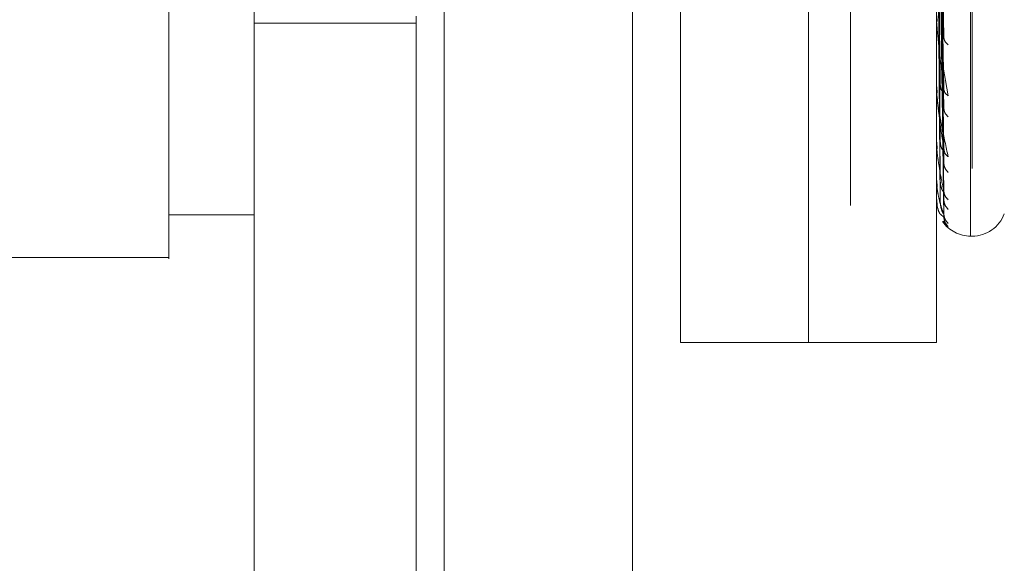
# Model space of a CAD drawing. Units: inches. Extents: x 0 to 23.4, y 0 to 16.5.
# Drawn here: x 14.4 to 14.5, y 7.6 to 7.6 of the extents above; entities that cross this region are included whole.
import ezdxf

# ---------------------------------------------------------------- set-up
doc = ezdxf.new("R2010")
doc.units = ezdxf.units.IN
doc.header["$MEASUREMENT"] = 0
doc.linetypes.add('HIDDEN', pattern=[0.07500000000000001, 0.05, -0.025])
doc.styles.add('SLDTEXTSTYLE0', font='TXT', dxfattribs={"width": 0.75})
doc.dimstyles.new('SLDDIMSTYLE1', dxfattribs={"dimtxt": 0.125, "dimasz": 0.13, "dimexe": 0, "dimexo": 0.0625, "dimgap": 0.03125, "dimtad": 0, "dimtih": 1, "dimtoh": 1, "dimlfac": 5, "dimrnd": 1e-09, "dimzin": 4, "dimdsep": 46, "dimtxsty": 'SLDTEXTSTYLE0', "dimsah": 1, "dimcen": 0.09, "dimadec": 0, "dimazin": 1, "dimtfac": 1, "dimtofl": 0, "dimtmove": 0, "dimatfit": 3, "dimfxl": 1, "dimfrac": 2, "dimtolj": 1, "dimtzin": 12, "dimarcsym": 0})

# ---------------------------------------------------------------- blocks, each defined once
blk = doc.blocks.new('_D_7')
at = {"color": 7, "linetype": 'Continuous', "lineweight": 0}
for p, q in [((14.5858695116, 10.9450296016), (14.385685964, 10.9450296016)), ((14.510685964, 10.9450296016), (14.510685964, 8.1888091103)), ((14.3028734588, 8.1888091125), (14.7184984508, 8.1888091125)), ((14.7184984508, 7.9395903586), (14.3028734588, 7.9395903586)), ((14.510685964, 4.9450296016), (14.510685964, 7.9395903609)), ((14.5858695116, 4.9450296016), (14.385685964, 4.9450296016))]:
    blk.add_line(p, q, dxfattribs=at)
for centre, start, end in [((14.3028734588, 8.0641997356), 90, 270), ((14.7184984508, 8.0641997356), 270, 90)]:
    blk.add_arc(centre, 0.1246093769601782, start, end, dxfattribs=at)
for points in [[(14.510685964, 10.9450296016), (14.490685964, 10.8150296016), (14.530685964, 10.8150296016)], [(14.510685964, 4.9450296016), (14.530685964, 5.0750296016), (14.490685964, 5.0750296016)]]:
    blk.add_solid(points, dxfattribs=at)
at = {"color": 7, "linetype": 'Continuous', "lineweight": 0, "insert": (14.3028734588, 8.1261144638, -0.0192825984), "char_height": 0.125, "attachment_point": 1, "style": 'SLDTEXTSTYLE0'}
blk.add_mtext('30.00', dxfattribs=at)

msp = doc.modelspace()

# ---------------------------------------------------------------- linework, layer by layer
at = {"color": 7, "linetype": 'Continuous', "lineweight": 15}
for p, q in [((14.380805577, 5.1437696016), (14.380805577, 10.7462896016)), ((14.398345577, 10.7460611745), (14.398345577, 5.1439980288)), ((14.3729315612, 7.625432753), (14.380805577, 7.625432753)), ((14.3571835297, 7.6214957434), (14.3729315612, 7.6214957434))]:
    msp.add_line(p, q, dxfattribs=at)
at = {"color": 7, "linetype": 'HIDDEN', "lineweight": 0}
for p, q in [((14.395745577, 5.1437696016), (14.395745577, 10.7462896016)), ((14.398345577, 10.7460611745), (14.398345577, 5.1439980288)), ((14.4358695116, 5.2262796016), (14.4358695116, 10.6637796016)), ((14.415745577, 10.6450296016), (14.415745577, 5.2450296016)), ((14.4201756557, 7.6136217276), (14.4201756557, 7.7396059796)), ((14.4319866793, 7.6136217276), (14.4319866793, 7.7396059796)), ((14.4469473092, 7.6235103873), (14.4469473092, 7.7296153019)), ((14.4471041359, 7.7297173199), (14.4471041359, 7.6236124053)), ((14.4319866793, 7.6136217276), (14.4319866793, 7.7167084186)), ((14.4437977029, 7.6136217276), (14.4437977029, 7.7167084186)), ((14.4440822134, 7.6604039906), (14.4444816379, 7.6418065644)), ((14.4440822134, 7.6586817806), (14.4444816379, 7.6370396572)), ((14.4441309423, 7.6376221735), (14.4439422386, 7.6582528239)), ((14.4441309423, 7.6369982783), (14.4439422386, 7.6578416022)), ((14.4440822134, 7.6574455429), (14.4444816379, 7.6352514117)), ((14.4441309423, 7.6324022203), (14.4439422386, 7.6557718996)), ((14.4440822134, 7.6560962814), (14.4444816379, 7.6315167893)), ((14.4441309423, 7.6319397416), (14.4439422386, 7.6554670707)), ((14.4440822134, 7.6551798879), (14.4444816379, 7.6301912055)), ((14.4441309423, 7.6287801907), (14.4439422386, 7.6540442578)), ((14.4440822134, 7.6542523408), (14.4444816379, 7.6276238467)), ((14.4441309423, 7.6284958438), (14.4439422386, 7.6538568391)), ((14.4441309423, 7.6268869943), (14.4439422386, 7.65313234)), ((14.4441309423, 7.6267910562), (14.4439422386, 7.6530691053)), ((14.4440822134, 7.6536889122), (14.4444816379, 7.6268088347)), ((14.4440822134, 7.6532166034), (14.4444816379, 7.6255015307)), ((14.4440822134, 7.6530265037), (14.4444816379, 7.6252265471)), ((14.380805577, 7.6431296016), (14.395745577, 7.6431296016)), ((14.4438200898, 7.6438016568), (14.4438497116, 7.6432838724)), ((14.4438021974, 7.6369746538), (14.4438021974, 7.6422534054)), ((14.4443027093, 7.6397697703), (14.4448848077, 7.6364320257)), ((14.4438200898, 7.6372547281), (14.4438497116, 7.6366894256)), ((14.4445215209, 7.636832096), (14.4444805154, 7.636901428)), ((14.4438021974, 7.6319235286), (14.4438021974, 7.6357376225)), ((14.4438200898, 7.6321303408), (14.4438497116, 7.6315379517)), ((14.4445280846, 7.6312544062), (14.4444803127, 7.631411528)), ((14.4438021974, 7.6284876283), (14.4438021974, 7.6306494077)), ((14.4438200898, 7.6286137035), (14.4438497116, 7.6280156383)), ((14.4438021974, 7.6267911351), (14.4438021974, 7.6271726623)), ((14.4438200898, 7.6268319167), (14.4438497116, 7.6262497911)), ((14.4444816379, 7.6252265471), (14.4441878606, 7.6254714497)), ((14.4444130885, 7.6248313896), (14.4448848077, 7.6243445718)), ((14.4469473092, 7.6234642473), (14.4471041359, 7.6234642473)), ((14.4201756557, 7.6136217276), (14.4319866793, 7.6136217276)), ((14.4319866793, 7.6136217276), (14.4437977029, 7.6136217276))]:
    msp.add_line(p, q, dxfattribs=at)
for centre, radius, start, end in [((14.444240173, 7.6370375595), 0.0004424700804029, 180.0103284732, 188.1733981604), ((14.4440394194, 7.6319699246), 0.0002417164556433, 180.0326572807, 191.0662376951), ((14.4438889295, 7.6285159107), 9.12269005753e-05, 180.165744852, 198.0606111977), ((14.4438102631, 7.6268008057), 1.25927009141e-05, 184.1182987682, 230.170239289), ((14.4469473092, 7.6266138536), 0.0031496062992131, 215.1142815211, 270), ((14.4471041359, 7.6266138536), 0.0031496062992122, 270, 340)]:
    msp.add_arc(centre, radius, start, end, dxfattribs=at)
at = {"color": 7, "linetype": 'Continuous', "lineweight": 15}
for points, knots in [([(14.37293156120876, 8.174424301915769), (14.37293156120876, 8.165681290381524), (14.37293156120876, 8.148811846776294), (14.37293156120876, 8.121771802647864), (14.37293156120876, 8.084952357822504), (14.37293156120876, 8.037058179358757), (14.37293156120876, 7.984074215447569), (14.37293156120876, 7.936949123666897), (14.37293156120876, 7.896409887205715), (14.37293156120876, 7.856802858940542), (14.37293156120876, 7.82062313703659), (14.37293156120876, 7.787145422462486), (14.37293156120876, 7.756292383383759), (14.37293156120876, 7.726217992845866), (14.37293156120876, 7.69864156011503), (14.37293156120876, 7.674139320994657), (14.37293156120876, 7.65449554999279), (14.37293156120876, 7.639079637503259), (14.37293156120876, 7.628739642816512), (14.37293156120876, 7.62312376525505), (14.37293156120876, 7.620914474748467), (14.37293156120876, 7.621526855094356), (14.37293156120876, 7.621542322868336)], [0, 0, 0, 0, 0.0479217342553988, 0.0924639056370776, 0.137332296497517, 0.2289521247832029, 0.3181182053117907, 0.380685354099808, 0.4436805014394993, 0.5028017295024825, 0.5623203486897185, 0.6117977226762482, 0.6615901639353438, 0.7126154746536612, 0.7642138835508979, 0.8098541542563241, 0.8563146219603193, 0.8947947938306149, 0.9342754315478611, 0.9662606264538136, 0.9991477959608948, 1, 1, 1, 1]), ([(14.37293156120876, 7.625859853748692), (14.37293156120876, 7.625825830376507), (14.37293156120876, 7.625735063841724), (14.37293156120876, 7.62969320057412), (14.37293156120876, 7.636863421611008), (14.37293156120876, 7.648474017730341), (14.37293156120876, 7.665526452022316), (14.37293156120876, 7.692202342765922), (14.37293156120876, 7.726989081709918), (14.37293156120876, 7.769564056055199), (14.37293156120876, 7.81420352532216), (14.37293156120876, 7.860098412817754), (14.37293156120876, 7.906691968318946), (14.37293156120876, 7.953539788397139), (14.37293156120876, 8.000241151535526), (14.37293156120876, 8.046370385063364), (14.37293156120876, 8.09089999276223), (14.37293156120876, 8.1262793280055), (14.37293156120876, 8.15305809373699), (14.37293156120876, 8.165754910685688), (14.37293156120876, 8.172122062479062)], [0, 0, 0, 0, 0.0197138427293429, 0.0525920000531756, 0.0836024710181398, 0.1152873523936471, 0.1630964587984566, 0.2108411121983187, 0.2830705542897435, 0.3551905198300972, 0.4272549524248017, 0.4992923283762074, 0.5713148835708866, 0.6433326109150843, 0.7153512574215761, 0.7873788220572833, 0.8594248569712308, 0.9290351203525888, 0.9644128002680479, 1, 1, 1, 1])]:
    msp.add_open_spline(points, degree=3, knots=knots, dxfattribs=at)
at = {"color": 7, "linetype": 'HIDDEN', "lineweight": 0}
for points, knots in [([(14.4444816378834, 7.637039657201174), (14.44436519271249, 7.637997865280481), (14.44419052335741, 7.639435190554817), (14.4439868771131, 7.641332618730261), (14.44388293630449, 7.642392431990443), (14.44383083490253, 7.642970836734458), (14.4438087100684, 7.643287570109599), (14.4438030722015, 7.643402722759487), (14.44380247814607, 7.643440560521597), (14.44380219739212, 7.643458442861835)], [0, 0, 0, 0, 0.4993964359863953, 0.7491015102649206, 0.8740772847328026, 0.9562544240620438, 0.9815316571686863, 0.9912717567918137, 1, 1, 1, 1]), ([(14.4448848077271, 7.641137564655565), (14.44475911567609, 7.64124937259846), (14.44453433385102, 7.641449324729562), (14.44449776041943, 7.641697265507616), (14.4444816378834, 7.641806564360716)], [0, 0, 0, 0, 0.5591735495867786, 1, 1, 1, 1]), ([(14.4444816378834, 7.637039657201174), (14.44448420020889, 7.636997042483864), (14.44448936281728, 7.636911181769469), (14.44446073086318, 7.636833562137548), (14.44440689971096, 7.636806781393959), (14.44430362079799, 7.636863602795883), (14.44416692764075, 7.637130619648764), (14.4441436803315, 7.637448173833729), (14.44413094227299, 7.637622173488673)], [0, 0, 0, 0, 0.0874884560709865, 0.1762729360607141, 0.272676268357059, 0.3835708900315475, 0.6622357458632975, 1, 1, 1, 1]), ([(14.4444816378834, 7.631516789252128), (14.44436519271249, 7.63228250464268), (14.44419052335742, 7.633431088241121), (14.4439868771131, 7.635035318540971), (14.4438829363045, 7.635963392111165), (14.44383083490253, 7.636485004821897), (14.4438087100684, 7.636791559865939), (14.4438030722015, 7.636910869586107), (14.44380247814607, 7.636954183414791), (14.44380219739212, 7.636974653775044)], [0, 0, 0, 0, 0.4993964359863614, 0.7491015102648797, 0.8740772847327589, 0.9562544240619445, 0.9815316571686011, 0.9912717567917685, 1, 1, 1, 1]), ([(14.44380492153167, 7.636837162715052), (14.44381057409078, 7.63676139621023), (14.44382328349728, 7.636591040218994), (14.4438697677373, 7.636171485780483), (14.44401561574138, 7.635115742643098), (14.44436688670065, 7.63313492161948), (14.44468201546712, 7.631713548478011), (14.4448848077271, 7.630798863744939)], [0, 0, 0, 0, 0.0275521206584761, 0.0619491269453207, 0.15577359744177, 0.4567218282473014, 1, 1, 1, 1]), ([(14.4448848077271, 7.63643202570792), (14.44475911567609, 7.63652662543022), (14.44453433385102, 7.636695803179004), (14.44449776041943, 7.636934453727147), (14.4444816378834, 7.637039657201174)], [0, 0, 0, 0, 0.5591735495864285, 1, 1, 1, 1]), ([(14.4448848077271, 7.634485407431812), (14.44475911567609, 7.634612110310696), (14.44453433385102, 7.634838699853384), (14.44449776041943, 7.635125140923535), (14.4444816378834, 7.635251411723742)], [0, 0, 0, 0, 0.5591735495868495, 1, 1, 1, 1]), ([(14.4444816378834, 7.631516789252128), (14.44448420020889, 7.631482983380697), (14.44448936281728, 7.631414870849275), (14.44446073086318, 7.631371221588241), (14.44440689971096, 7.631381946971153), (14.44430362079799, 7.631497254983934), (14.44416692764075, 7.631838351440044), (14.4441436803315, 7.632202622650667), (14.44413094227299, 7.632402220287717)], [0, 0, 0, 0, 0.0874884560711608, 0.1762729360606555, 0.2726762683573715, 0.3835708900314067, 0.6622357458642694, 1, 1, 1, 1]), ([(14.4444816378834, 7.627623846708156), (14.44436519271249, 7.628169394460683), (14.44419052335741, 7.628987723579378), (14.4439868771131, 7.630240774940818), (14.44388293630449, 7.631003565824122), (14.44383083490253, 7.631449534059159), (14.4438087100684, 7.631734831074088), (14.4438030722015, 7.631853985700391), (14.44380247814607, 7.631901210121028), (14.44380219739211, 7.631923528649141)], [0, 0, 0, 0, 0.4993964359864058, 0.7491015102649221, 0.8740772847327778, 0.9562544240619911, 0.9815316571686397, 0.9912717567917999, 1, 1, 1, 1]), ([(14.4444816378834, 7.631516789252104), (14.44450738939354, 7.631360334477696), (14.44455344219798, 7.631080538027158), (14.44478342515606, 7.630885043085938), (14.44488480772713, 7.630798863744924)], [0, 0, 0, 0, 0.5591735495843723, 1, 1, 1, 1]), ([(14.44488480772711, 7.629355882017462), (14.4447591156761, 7.629492900460169), (14.44453433385103, 7.629737937877996), (14.44449776041943, 7.630052526513656), (14.4444816378834, 7.630191205505255)], [0, 0, 0, 0, 0.5591735495863261, 1, 1, 1, 1]), ([(14.4444816378834, 7.625501530655763), (14.44436519271249, 7.62580719325308), (14.44419052335741, 7.626265691345542), (14.4439868771131, 7.627122275227572), (14.44388293630449, 7.627692214174036), (14.44383083490253, 7.628046419479402), (14.4438087100684, 7.628300147087765), (14.4438030722015, 7.628414840061554), (14.44380247814607, 7.62846426826054), (14.44380219739211, 7.628487628306758)], [0, 0, 0, 0, 0.499396435986353, 0.7491015102648764, 0.8740772847327228, 0.9562544240618979, 0.9815316571685657, 0.9912717567917503, 1, 1, 1, 1]), ([(14.4444816378834, 7.627623846708156), (14.44448420020889, 7.627600071514879), (14.44448936281728, 7.627552168930781), (14.44446073086318, 7.627544067638654), (14.44440689971095, 7.627591911504783), (14.44430362079799, 7.62776153859641), (14.44416692764075, 7.628164386541104), (14.4441436803315, 7.628562209066734), (14.44413094227299, 7.628780190707242)], [0, 0, 0, 0, 0.0874884560711754, 0.1762729360609537, 0.2726762683569708, 0.3835708900316896, 0.6622357458641672, 1, 1, 1, 1]), ([(14.44454132112744, 7.627293519517217), (14.44452751190245, 7.627328265472539), (14.44450005628323, 7.627397347678049), (14.44448675527544, 7.627503429787831), (14.44448014421363, 7.627556156272679)], [0, 0, 0, 0, 0.5029653449109504, 0.9999999999999999, 0.9999999999999999, 0.9999999999999999, 0.9999999999999999]), ([(14.4448848077271, 7.626821574885397), (14.44475911567609, 7.626949325332096), (14.44453433385102, 7.627177788296399), (14.44449776041943, 7.62748737340405), (14.4444816378834, 7.627623846708156)], [0, 0, 0, 0, 0.5591735495870388, 1, 1, 1, 1]), ([(14.44418786058229, 7.625471449669395), (14.44416936069279, 7.62548422756266), (14.44409264293608, 7.625537216598421), (14.44398688004153, 7.625798485002368), (14.4438829359468, 7.626148290675862), (14.44383083492466, 7.626398703498681), (14.44380871006739, 7.626611644275437), (14.44380307220163, 7.626717732624545), (14.44380247814611, 7.626767577953987), (14.44380219739211, 7.626791135138415)], [0, 0, 0, 0, 0.1368194716280905, 0.5673808448328439, 0.7828740270506211, 0.9245703944866797, 0.9681554126472806, 0.9849500680262855, 1, 1, 1, 1]), ([(14.4444816378834, 7.625501530655763), (14.44448420020889, 7.625488645438068), (14.44448936281728, 7.625462684125492), (14.44446073086318, 7.625490423604077), (14.44440689971095, 7.625573656751447), (14.44430362079799, 7.625791472156866), (14.44416692764075, 7.626241511615813), (14.4441436803315, 7.626658507113858), (14.44413094227299, 7.626886994333391)], [0, 0, 0, 0, 0.0874884560710243, 0.1762729360610731, 0.2726762683573049, 0.3835708900316868, 0.6622357458640228, 1, 1, 1, 1]), ([(14.4448848077271, 7.625934382825834), (14.44475911567609, 7.626076764628849), (14.44453433385102, 7.626331393631098), (14.44449776041943, 7.626662759779319), (14.4444816378834, 7.626808834742228)], [0, 0, 0, 0, 0.5591735495863943, 1, 1, 1, 1]), ([(14.44458368666581, 7.625043104262683), (14.44455809770677, 7.625105268734184), (14.44450725982121, 7.625228771620074), (14.44448904060027, 7.625392947704282), (14.44447999192003, 7.625474486695158)], [0, 0, 0, 0, 0.5033442826295197, 0.9999999999999999, 0.9999999999999999, 0.9999999999999999, 0.9999999999999999]), ([(14.4448848077271, 7.624643908711406), (14.44475911567609, 7.62478157123285), (14.44453433385102, 7.625027760491169), (14.44449776041943, 7.62535657883321), (14.4444816378834, 7.625501530655763)], [0, 0, 0, 0, 0.5591735495865426, 1, 1, 1, 1]), ([(14.4448848077271, 7.624344571752347), (14.44475911567609, 7.624487170866336), (14.44453433385102, 7.624742188497434), (14.44449776041943, 7.625078355722255), (14.4444816378834, 7.625226547126719)], [0, 0, 0, 0, 0.5591735495867937, 1, 1, 1, 1])]:
    msp.add_open_spline(points, degree=3, knots=knots, dxfattribs=at)

# ---------------------------------------------------------------- dimensions: what is measured, and where the dimension line sits
at = {"color": 7, "linetype": 'Continuous', "lineweight": 0}
dim = msp.add_linear_dim(base=(14.510685964, 4.9450296016), p1=(14.6358695116, 10.9450296016), p2=(14.6358695116, 4.9450296016), angle=90, dimstyle='SLDDIMSTYLE1', dxfattribs=at)
dim.commit()
dim.dimension.update_dxf_attribs({"geometry": '_D_7', "text_midpoint": (14.510685964, 8.0641997356), "dimtype": 160})

doc.saveas('drawing.dxf')
